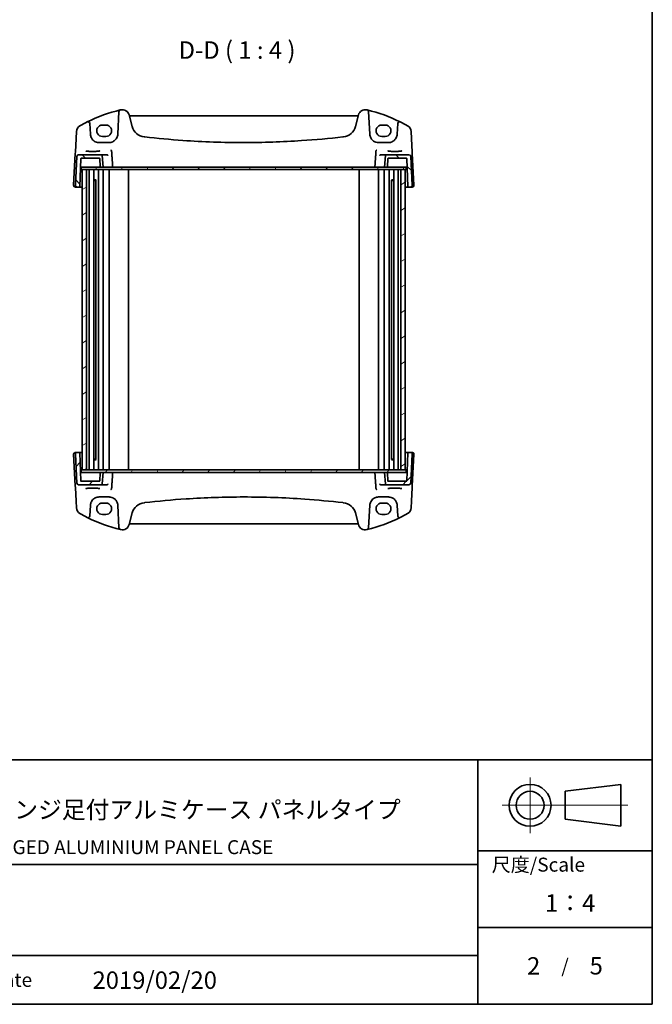
# Model space of a CAD drawing. Units: millimetres. Extents: x 0 to 6101, y 0 to 1124.
# Drawn here: x 2385 to 2747, y 0 to 564 of the extents above; entities that cross this region are included whole.
import ezdxf
from ezdxf.enums import TextEntityAlignment as Align

# ---------------------------------------------------------------- set-up
doc = ezdxf.new("R2010")
doc.units = ezdxf.units.MM
for name, color, linetype, lineweight in [('Border (ISO)', 7, 'Continuous', 35), ('Symbol (ISO)', 7, 'Continuous', 18), ('Title (ISO)', 7, 'Continuous', 35), ('Visible (ISO)', 7, 'Continuous', 35)]:
    doc.layers.add(name, color=color, linetype=linetype, lineweight=lineweight)
doc.layers.add('Hatch (ISO)', color=1, linetype='Continuous', lineweight=18, true_color=0xff0000)
doc.styles.add('Note Text (TK)', font='MS PGothic.ttf')
doc.styles.add('文字スタイル67', font='arial.ttf')

# ---------------------------------------------------------------- blocks, each defined once
blk = doc.blocks.new('図面枠 tk図枠')
at = {"layer": 'Border (ISO)'}
for p in [(405.5, 289), (14.5, 8)]:
    blk.add_line(p, (405.5, 8), dxfattribs=at)
blk = doc.blocks.new('表題欄 tk表題欄')
at = {"layer": 'Hatch (ISO)'}
h = blk.add_hatch(color=256, dxfattribs=at)
edge = h.paths.add_edge_path(flags=0)
edge.add_arc((95.58, 236.3), 0.596, 270, 360)
edge.add_line((96.17, 236.3), (96.17, 239.71))
edge.add_arc((95.58, 239.71), 0.596, 0, 90)
edge.add_line((95.58, 240.31), (79.14, 240.31))
edge.add_arc((79.14, 239.71), 0.596, 90, 180)
edge.add_line((78.54, 239.71), (78.54, 236.3))
edge.add_arc((79.14, 236.3), 0.596, 180, 270)
edge.add_line((79.14, 235.7), (95.58, 235.7))
edge = h.paths.add_edge_path()
edge.add_line((77.84, 239.96), (77.84, 236.05))
edge.add_arc((78.54, 236.05), 0.702, 180, 270)
edge.add_line((78.54, 235.35), (96.17, 235.35))
edge.add_arc((96.17, 236.05), 0.702, 270, 360)
edge.add_line((96.87, 236.05), (96.87, 239.96))
edge.add_arc((96.17, 239.96), 0.702, 0, 90)
edge.add_line((96.17, 240.66), (78.54, 240.66))
edge.add_arc((78.54, 239.96), 0.702, 90, 180)
for points in [[(79.07, 239.15), (79.07, 238.66), (79.92, 238.66), (79.92, 236.66), (80.51, 236.66), (80.51, 238.66), (81.36, 238.66), (81.36, 239.15)], [(85.68, 236.66), (84.94, 237.89), (84.42, 237.32), (84.42, 236.66), (83.9, 236.66), (83.9, 239.15), (84.42, 239.15), (84.42, 238.1), (85.39, 239.15), (86.11, 239.15), (85.32, 238.3), (86.3, 236.66)], [(92.09, 239.15), (92.09, 236.66), (92.61, 236.66), (92.61, 237.66), (93.77, 237.66), (93.77, 236.66), (94.29, 236.66), (94.29, 239.15), (93.77, 239.15), (93.77, 238.15), (92.61, 238.15), (92.61, 239.15)], [(94.84, 239.15), (94.84, 236.66), (95.36, 236.66), (95.36, 239.15)]]:
    blk.add_hatch(color=256, dxfattribs=at).paths.add_polyline_path(points)
h = blk.add_hatch(color=256, dxfattribs=at)
h.paths.add_polyline_path([(82.59, 237.71), (81.95, 237.71), (82.27, 238.58)], flags=0)
h.paths.add_polyline_path([(82.78, 237.2), (81.76, 237.2), (81.57, 236.66), (80.95, 236.66), (81.86, 239.15), (82.68, 239.15), (83.59, 236.66), (82.98, 236.66)])
h = blk.add_hatch(color=256, dxfattribs=at)
h.paths.add_polyline_path([(87.53, 237.71), (88.16, 237.71), (87.85, 238.58)], flags=0)
h.paths.add_polyline_path([(87.14, 236.66), (87.34, 237.2), (88.35, 237.2), (88.55, 236.66), (89.17, 236.66), (88.25, 239.15), (87.44, 239.15), (86.52, 236.66)])
h = blk.add_hatch(color=256, dxfattribs=at)
edge = h.paths.add_edge_path()
edge.add_arc((90.52, 237.9), 1.27, 38.5505, 336.582)
edge.add_line((91.69, 237.4), (91.17, 237.62))
edge.add_ellipse((90.52, 237.9), major_axis=(0, -0.8), ratio=0.867347, start_angle=124.651, end_angle=429.4109, ccw=False)
edge.add_line((91.09, 238.36), (91.52, 238.7))
at = {"layer": 'Title (ISO)'}
for p, q in [((74.71, 244.05), (255.71, 244.05)), ((74.71, 209.05), (74.71, 244.05)), ((149.71, 244.05), (149.71, 209.05)), ((230.71, 244.05), (230.71, 209.05)), ((255.71, 244.05), (255.71, 209.05)), ((243.21, 239.55), (251.21, 240.55)), ((251.21, 234.55), (251.21, 240.55)), ((243.21, 239.55), (243.21, 235.55)), ((243.21, 235.55), (251.21, 234.55)), ((230.71, 231.05), (255.71, 231.05)), ((74.71, 229.05), (230.71, 229.05)), ((99.71, 229.05), (99.71, 209.05)), ((124.71, 229.05), (124.71, 209.05)), ((230.71, 220.05), (255.71, 220.05)), ((149.71, 216.05), (230.71, 216.05)), ((255.71, 209.05), (74.71, 209.05))]:
    blk.add_line(p, q, dxfattribs=at)
at = {"layer": 'Title (ISO)', "color": 4, "linetype": 'Continuous', "lineweight": 18, "true_color": 0x00ffff}
for p, q in [((238.21, 241.55), (238.21, 233.55)), ((252.21, 237.55), (234.21, 237.55))]:
    blk.add_line(p, q, dxfattribs=at)
at = {"layer": 'Title (ISO)'}
for radius in [3, 2]:
    blk.add_circle((238.21, 237.55), radius, dxfattribs=at)
at = {"layer": 'Title (ISO)', "color": 1, "true_color": 0xff0000, "char_height": 2, "line_spacing_factor": 1.5, "style": 'Note Text (TK)'}
for s, insert, attachment_point in [('\\fＭＳ Ｐゴシック|b0|i0;\\H2.0000;品名/Title', (151.71, 242.05), 4), ('\\fＭＳ Ｐゴシック|b0|i0;\\H2.0000;尺度/Scale', (232.71, 229.05), 4), ('\\fＭＳ Ｐゴシック|b0|i0;\\H2.0000;承認/Approved', (87.21, 227.05), 5), ('\\fＭＳ Ｐゴシック|b0|i0;\\H2.0000;検図/Checked', (112.21, 227.05), 5), ('\\fＭＳ Ｐゴシック|b0|i0;\\H2.0000;製図/Created', (137.21, 227.05), 5), ('\\fＭＳ Ｐゴシック|b0|i0;\\H2.0000;作成日/Date', (151.71, 212.55), 4)]:
    blk.add_mtext(s, dxfattribs=dict(at, insert=insert, attachment_point=attachment_point))
at = {"layer": 'Title (ISO)', "color": 7, "line_spacing_factor": 1.5, "style": 'Note Text (TK)'}
for s, insert, char_height, attachment_point in [('株式会社タカチ電機工業', (99.87, 238.05), 2.5, 4), ('\\fArial|b0|i0;\\H1.4986;TAKACHI ELECTRONICS ENCLOSURE CO., LTD.', (99.87, 232.05), 1.4986, 4), ('\\fＭＳ Ｐゴシック|b0|i0;\\H2.0000;/', (243.21, 214.55), 2, 5)]:
    blk.add_mtext(s, dxfattribs=dict(at, insert=insert, char_height=char_height, attachment_point=attachment_point))
at = {"layer": 'Title (ISO)', "color": 7}
for tag, p, height, style in [('<品名>_001', (157.52, 235.65), 2.5, 'Note Text (TK)'), ('<Title>_001', (157.48, 230.55), 2, '文字スタイル67'), ('<尺度>_001', (240.38, 222.3), 2.5, 'Note Text (TK)'), ('<ページ_No.>_001', (237.95, 213.3), 2.5, 'Note Text (TK)'), ('<総ページ数>_001', (246.8, 213.3), 2.5, 'Note Text (TK)'), ('作成日_001', (175.62, 211.28), 2.5, 'Note Text (TK)')]:
    blk.add_attdef(tag, p, '', height=height, dxfattribs=dict(at, style=style))
at = {"layer": 'Title (ISO)', "color": 7, "style": 'Note Text (TK)'}
blk.add_attdef('<承認>', text='', height=2.5, dxfattribs=at).set_placement((87.21, 217.05), align=Align.MIDDLE_CENTER)

msp = doc.modelspace()

# ---------------------------------------------------------------- hatches: boundary and pattern name
at = {"layer": 'Hatch (ISO)'}
h = msp.add_hatch(dxfattribs=at)
h.set_pattern_fill('ANSI31', color=256, scale=101.6, angle=90.00021, style=0)
h.set_pattern_definition([(135.0002, (1125, -32), (-8.98022, -8.98029), [])])
edge = h.paths.add_edge_path()
edge.add_ellipse((2431.4794, 486.088), major_axis=(0.4981, 0.0436), ratio=1, start_angle=0, end_angle=85)
edge.add_line((2431.4794, 486.588), (2418.4685, 486.588))
edge.add_ellipse((2418.4685, 485.588), major_axis=(0, 1), ratio=1, start_angle=0, end_angle=87)
edge.add_line((2417.4698, 485.6404), (2416.6051, 469.1404))
edge.add_ellipse((2417.6037, 469.088), major_axis=(-0.9986, 0.0523), ratio=1, start_angle=0, end_angle=93)
edge.add_line((2417.6037, 468.088), (2418.9782, 468.088))
edge.add_ellipse((2418.9782, 468.288), major_axis=(0, -0.2), ratio=1, start_angle=0, end_angle=88)
edge.add_line((2419.1781, 468.281), (2419.7408, 484.395))
edge.add_ellipse((2419.9407, 484.388), major_axis=(-0.1999, 0.007), ratio=1, start_angle=272, end_angle=360, ccw=False)
edge.add_line((2419.9407, 484.588), (2430.3568, 484.588))
edge.add_ellipse((2430.3568, 484.388), major_axis=(0, 0.2), ratio=1, start_angle=272, end_angle=360, ccw=False)
edge.add_line((2430.5567, 484.395), (2430.7178, 479.781))
edge.add_ellipse((2430.9177, 479.788), major_axis=(-0.1999, -0.007), ratio=1, start_angle=0, end_angle=88)
edge.add_line((2430.9177, 479.588), (2432.5499, 479.588))
edge.add_line((2432.5499, 479.588), (2431.9775, 486.1316))
edge = h.paths.add_edge_path()
edge.add_ellipse((2594.6205, 486.088), major_axis=(0, 0.5), ratio=1, start_angle=0, end_angle=85)
edge.add_line((2594.1224, 486.1316), (2593.5499, 479.588))
edge.add_line((2593.5499, 479.588), (2595.1822, 479.588))
edge.add_ellipse((2595.1822, 479.788), major_axis=(0, -0.2), ratio=1, start_angle=0, end_angle=88)
edge.add_line((2595.3821, 479.781), (2595.5432, 484.395))
edge.add_ellipse((2595.7431, 484.388), major_axis=(-0.1999, 0.007), ratio=1, start_angle=272, end_angle=360, ccw=False)
edge.add_line((2595.7431, 484.588), (2606.1592, 484.588))
edge.add_ellipse((2606.1592, 484.388), major_axis=(0, 0.2), ratio=1, start_angle=272, end_angle=360, ccw=False)
edge.add_line((2606.3591, 484.395), (2606.9218, 468.281))
edge.add_ellipse((2607.1217, 468.288), major_axis=(-0.1999, -0.007), ratio=1, start_angle=0, end_angle=88)
edge.add_line((2607.1217, 468.088), (2608.4962, 468.088))
edge.add_ellipse((2608.4962, 469.088), major_axis=(0, -1), ratio=1, start_angle=0, end_angle=93)
edge.add_line((2609.4948, 469.1404), (2608.6301, 485.6404))
edge.add_ellipse((2607.6314, 485.588), major_axis=(0.9986, 0.0523), ratio=1, start_angle=0, end_angle=87)
edge.add_line((2607.6314, 486.588), (2594.6205, 486.588))
h = msp.add_hatch(dxfattribs=at)
h.set_pattern_fill('ANSI31', color=256, scale=101.6, angle=75.000175, style=0)
h.set_pattern_definition([(120.0002, (1125, -32), (-10.9985, -6.35003), [])])
h.paths.add_polyline_path([(2419.9999, 479.588), (2419.9999, 478.088), (2420.5499, 478.088), (2423.0499, 478.088), (2603.0499, 478.088), (2605.5499, 478.088), (2606.0999, 478.088), (2606.0999, 479.588), (2595.1822, 479.588), (2593.5499, 479.588), (2432.5499, 479.588), (2430.9177, 479.588)])
h = msp.add_hatch(dxfattribs=at)
h.set_pattern_fill('ANSI31', color=256, scale=101.6, angle=-14.999978, style=0)
h.set_pattern_definition([(30, (1125, -32), (-6.35, 10.99852), [])])
h.paths.add_polyline_path([(2423.0499, 306.088), (2423.0499, 478.088), (2420.5499, 478.088), (2420.5499, 306.088)])
h.paths.add_polyline_path([(2605.5499, 306.088), (2605.5499, 478.088), (2603.0499, 478.088), (2603.0499, 306.088)])
h = msp.add_hatch(dxfattribs=at)
h.set_pattern_fill('ANSI31', color=256, scale=101.6, style=0)
h.set_pattern_definition([(45, (1125, -32), (-8.98026, 8.98026), [])])
edge = h.paths.add_edge_path()
edge.add_ellipse((2594.6205, 298.088), major_axis=(-0.4981, -0.0436), ratio=1, start_angle=0, end_angle=85)
edge.add_line((2594.6205, 297.588), (2607.6314, 297.588))
edge.add_ellipse((2607.6314, 298.588), major_axis=(0, -1), ratio=1, start_angle=0, end_angle=87)
edge.add_line((2608.6301, 298.5357), (2609.4948, 315.0357))
edge.add_ellipse((2608.4962, 315.088), major_axis=(0.9986, -0.0523), ratio=1, start_angle=0, end_angle=93)
edge.add_line((2608.4962, 316.088), (2607.1217, 316.088))
edge.add_ellipse((2607.1217, 315.888), major_axis=(0, 0.2), ratio=1, start_angle=0, end_angle=88)
edge.add_line((2606.9218, 315.895), (2606.3591, 299.781))
edge.add_ellipse((2606.1592, 299.788), major_axis=(0.1999, -0.007), ratio=1, start_angle=272, end_angle=360, ccw=False)
edge.add_line((2606.1592, 299.588), (2595.7431, 299.588))
edge.add_ellipse((2595.7431, 299.788), major_axis=(0, -0.2), ratio=1, start_angle=272, end_angle=360, ccw=False)
edge.add_line((2595.5432, 299.781), (2595.3821, 304.395))
edge.add_ellipse((2595.1822, 304.388), major_axis=(0.1999, 0.007), ratio=1, start_angle=0, end_angle=88)
edge.add_line((2595.1822, 304.588), (2593.5499, 304.588))
edge.add_line((2593.5499, 304.588), (2594.1224, 298.0444))
edge = h.paths.add_edge_path()
edge.add_ellipse((2431.4794, 298.088), major_axis=(0, -0.5), ratio=1, start_angle=0, end_angle=85)
edge.add_line((2431.9775, 298.0444), (2432.5499, 304.588))
edge.add_line((2432.5499, 304.588), (2430.9177, 304.588))
edge.add_ellipse((2430.9177, 304.388), major_axis=(0, 0.2), ratio=1, start_angle=0, end_angle=88)
edge.add_line((2430.7178, 304.395), (2430.5567, 299.781))
edge.add_ellipse((2430.3568, 299.788), major_axis=(0.1999, -0.007), ratio=1, start_angle=272, end_angle=360, ccw=False)
edge.add_line((2430.3568, 299.588), (2419.9407, 299.588))
edge.add_ellipse((2419.9407, 299.788), major_axis=(0, -0.2), ratio=1, start_angle=272, end_angle=360, ccw=False)
edge.add_line((2419.7408, 299.781), (2419.1781, 315.895))
edge.add_ellipse((2418.9782, 315.888), major_axis=(0.1999, 0.007), ratio=1, start_angle=0, end_angle=88)
edge.add_line((2418.9782, 316.088), (2417.6037, 316.088))
edge.add_ellipse((2417.6037, 315.088), major_axis=(0, 1), ratio=1, start_angle=0, end_angle=93)
edge.add_line((2416.6051, 315.0357), (2417.4698, 298.5357))
edge.add_ellipse((2418.4685, 298.588), major_axis=(-0.9986, -0.0523), ratio=1, start_angle=0, end_angle=87)
edge.add_line((2418.4685, 297.588), (2431.4794, 297.588))
h = msp.add_hatch(dxfattribs=at)
h.set_pattern_fill('ANSI31', color=256, scale=101.6, angle=14.999978, style=0)
h.set_pattern_definition([(60, (1125, -32), (-10.99852, 6.35), [])])
h.paths.add_polyline_path([(2419.9999, 306.088), (2419.9999, 304.588), (2430.9177, 304.588), (2432.5499, 304.588), (2593.5499, 304.588), (2595.1822, 304.588), (2606.0999, 304.588), (2606.0999, 306.088), (2605.5499, 306.088), (2603.0499, 306.088), (2423.0499, 306.088), (2420.5499, 306.088)])

# ---------------------------------------------------------------- linework, layer by layer
at = {"layer": 'Visible (ISO)'}
for p, q in [((2441.5608, 511.3256), (2440.8795, 498.3263)), ((2449.1506, 502.7477), (2447.356, 509.4452)), ((2578.2163, 508.9081), (2447.8836, 508.9081)), ((2578.7439, 509.4452), (2576.9493, 502.7477)), ((2585.2204, 498.3263), (2584.5391, 511.3256)), ((2425.2058, 498.3263), (2424.8793, 504.5561)), ((2434.0499, 503.6063), (2432.0499, 503.6063)), ((2594.0499, 503.6063), (2592.0499, 503.6063)), ((2601.2206, 504.5561), (2600.8941, 498.3263)), ((2417.2154, 499.8665), (2417.0071, 495.8929)), ((2432.0499, 497.0816), (2434.0499, 497.0816)), ((2592.0499, 497.0816), (2594.0499, 497.0816)), ((2609.0928, 495.8929), (2608.8845, 499.8665)), ((2417.0071, 495.8929), (2416.6022, 488.1661)), ((2435.8864, 493.588), (2430.1989, 493.588)), ((2595.9009, 493.588), (2590.2135, 493.588)), ((2609.4977, 488.1661), (2609.0928, 495.8929)), ((2416.5566, 487.2967), (2415.6051, 469.1404)), ((2416.6022, 488.1661), (2416.5566, 487.2967)), ((2417.4698, 485.6404), (2416.6051, 469.1404)), ((2431.4794, 486.588), (2418.4685, 486.588)), ((2434.6322, 486.588), (2431.4794, 486.588)), ((2432.5499, 479.588), (2431.9775, 486.1316)), ((2594.6205, 486.588), (2591.4677, 486.588)), ((2594.1224, 486.1316), (2593.5499, 479.588)), ((2607.6314, 486.588), (2594.6205, 486.588)), ((2609.4948, 469.1404), (2608.6301, 485.6404)), ((2609.5433, 487.2967), (2609.4977, 488.1661)), ((2610.4948, 469.1404), (2609.5433, 487.2967)), ((2419.1781, 468.281), (2419.7408, 484.395)), ((2419.573, 479.588), (2419.7796, 479.588)), ((2419.7796, 479.588), (2419.9999, 479.588)), ((2419.9407, 484.588), (2430.3568, 484.588)), ((2419.9999, 479.588), (2419.9999, 478.088)), ((2606.0999, 479.588), (2419.9999, 479.588)), ((2430.5567, 484.395), (2430.7178, 479.781)), ((2430.9177, 479.588), (2432.5499, 479.588)), ((2593.5499, 479.588), (2595.1822, 479.588)), ((2595.3821, 479.781), (2595.5432, 484.395)), ((2595.7431, 484.588), (2606.1592, 484.588)), ((2606.0999, 479.588), (2606.3203, 479.588)), ((2606.0999, 478.088), (2606.0999, 479.588)), ((2606.3203, 479.588), (2606.5269, 479.588)), ((2606.3591, 484.395), (2606.9218, 468.281)), ((2419.9999, 478.088), (2606.0999, 478.088)), ((2423.0499, 478.088), (2420.5499, 478.088)), ((2420.5499, 478.088), (2420.5499, 306.088)), ((2423.0499, 306.088), (2423.0499, 478.088)), ((2424.5499, 478.088), (2424.5499, 306.088)), ((2427.1756, 478.088), (2427.1756, 306.088)), ((2429.8499, 478.088), (2429.8499, 306.088)), ((2432.5999, 478.088), (2432.5999, 306.088)), ((2435.9999, 478.088), (2435.9999, 306.088)), ((2447.0499, 478.088), (2447.0499, 306.088)), ((2579.0499, 478.088), (2579.0499, 306.088)), ((2590.0999, 478.088), (2590.0999, 306.088)), ((2593.4999, 478.088), (2593.4999, 306.088)), ((2596.2499, 478.088), (2596.2499, 306.088)), ((2598.9243, 478.088), (2598.9243, 306.088)), ((2601.5499, 478.088), (2601.5499, 306.088)), ((2605.5499, 478.088), (2603.0499, 478.088)), ((2603.0499, 478.088), (2603.0499, 306.088)), ((2605.5499, 306.088), (2605.5499, 478.088)), ((2427.1756, 472.3174), (2428.4996, 472.3174)), ((2428.1205, 471.888), (2427.1756, 471.888)), ((2428.1205, 471.888), (2428.3719, 472.1393)), ((2428.3719, 472.1432), (2428.3719, 312.0328)), ((2597.6003, 472.3174), (2598.9243, 472.3174)), ((2597.728, 472.1432), (2597.728, 312.0328)), ((2597.9794, 471.888), (2597.728, 472.1393)), ((2598.9243, 471.888), (2597.9794, 471.888)), ((2416.6037, 468.088), (2417.6037, 468.088)), ((2417.6037, 468.088), (2418.9782, 468.088)), ((2418.9782, 468.088), (2420.5499, 468.088)), ((2605.5499, 468.088), (2607.1217, 468.088)), ((2607.1217, 468.088), (2608.4962, 468.088)), ((2608.4962, 468.088), (2609.4962, 468.088)), ((2417.6037, 316.088), (2416.6037, 316.088)), ((2418.9782, 316.088), (2417.6037, 316.088)), ((2420.5499, 316.088), (2418.9782, 316.088)), ((2419.7408, 299.781), (2419.1781, 315.895)), ((2607.1217, 316.088), (2605.5499, 316.088)), ((2606.9218, 315.895), (2606.3591, 299.781)), ((2608.4962, 316.088), (2607.1217, 316.088)), ((2609.4962, 316.088), (2608.4962, 316.088)), ((2415.6051, 315.0357), (2416.5566, 296.8793)), ((2416.6051, 315.0357), (2417.4698, 298.5357)), ((2427.1756, 312.288), (2428.1205, 312.288)), ((2428.4996, 311.8586), (2427.1756, 311.8586)), ((2428.1205, 312.288), (2428.3719, 312.0367)), ((2598.9243, 311.8586), (2597.6003, 311.8586)), ((2597.9794, 312.288), (2597.728, 312.0367)), ((2597.9794, 312.288), (2598.9243, 312.288)), ((2608.6301, 298.5357), (2609.4948, 315.0357)), ((2609.5433, 296.8793), (2610.4948, 315.0357)), ((2419.7796, 304.588), (2419.573, 304.588)), ((2419.9999, 304.588), (2419.7796, 304.588)), ((2419.9999, 306.088), (2419.9999, 304.588)), ((2606.0999, 306.088), (2419.9999, 306.088)), ((2419.9999, 304.588), (2606.0999, 304.588)), ((2420.5499, 306.088), (2423.0499, 306.088)), ((2432.5499, 304.588), (2430.9177, 304.588)), ((2431.9775, 298.0444), (2432.5499, 304.588)), ((2595.1822, 304.588), (2593.5499, 304.588)), ((2593.5499, 304.588), (2594.1224, 298.0444)), ((2603.0499, 306.088), (2605.5499, 306.088)), ((2606.0999, 304.588), (2606.0999, 306.088)), ((2606.3203, 304.588), (2606.0999, 304.588)), ((2606.5269, 304.588), (2606.3203, 304.588)), ((2430.3568, 299.588), (2419.9407, 299.588)), ((2430.7178, 304.395), (2430.5567, 299.781)), ((2595.5432, 299.781), (2595.3821, 304.395)), ((2606.1592, 299.588), (2595.7431, 299.588)), ((2416.5566, 296.8793), (2416.6022, 296.0099)), ((2416.6022, 296.0099), (2417.0071, 288.2831)), ((2418.4685, 297.588), (2431.4794, 297.588)), ((2431.4794, 297.588), (2434.6322, 297.588)), ((2591.4677, 297.588), (2594.6205, 297.588)), ((2594.6205, 297.588), (2607.6314, 297.588)), ((2609.0928, 288.2831), (2609.4977, 296.0099)), ((2609.4977, 296.0099), (2609.5433, 296.8793)), ((2417.0071, 288.2831), (2417.2154, 284.3095)), ((2430.1989, 290.588), (2435.8864, 290.588)), ((2590.2135, 290.588), (2595.9009, 290.588)), ((2608.8845, 284.3095), (2609.0928, 288.2831)), ((2424.8793, 279.6199), (2425.2058, 285.8497)), ((2434.0499, 287.0944), (2432.0499, 287.0944)), ((2440.8795, 285.8497), (2441.5608, 272.8504)), ((2584.5391, 272.8504), (2585.2204, 285.8497)), ((2594.0499, 287.0944), (2592.0499, 287.0944)), ((2600.8941, 285.8497), (2601.2206, 279.6199)), ((2432.0499, 280.5697), (2434.0499, 280.5697)), ((2447.356, 274.7308), (2449.1506, 281.4284)), ((2576.9493, 281.4284), (2578.7439, 274.7308)), ((2592.0499, 280.5697), (2594.0499, 280.5697)), ((2447.8836, 275.2679), (2578.2163, 275.2679))]:
    msp.add_line(p, q, dxfattribs=at)
for centre, radius, start, end in [((2461.6406, 429.4692), 85, 103.129741, 116.713062), ((2442.5594, 511.2732), 1, 103.129741, 177), ((2461.6406, 429.4692), 85, 102.947166, 103.129741), ((2443.4923, 508.4099), 4, 15, 102.947166), ((2447.8836, 509.4081), 0.5, 195, 270), ((2578.2163, 509.4081), 0.5, 270, 345), ((2582.6076, 508.4099), 4, 77.052834, 165), ((2564.4593, 429.4692), 85, 76.870259, 77.052834), ((2564.4593, 429.4692), 85, 63.286938, 76.870259), ((2583.5405, 511.2732), 1, 3, 76.870259), ((2421.2099, 499.6572), 4, 119.943398, 177), ((2461.6406, 429.4692), 85, 116.713062, 119.943398), ((2423.8807, 504.5038), 1, 3, 116.713062), ((2456.878, 504.8182), 8, 195, 263.417602), ((2569.2218, 504.8182), 8, 276.582398, 345), ((2602.2192, 504.5038), 1, 63.286938, 177), ((2564.4593, 429.4692), 85, 60.056602, 63.286938), ((2604.89, 499.6572), 4, 3, 60.056602), ((2430.1989, 498.588), 5, 183, 207.251886), ((2435.8864, 498.588), 5, 332.748114, 357), ((2513.0499, 991.6076), 498.0196, 263.417602, 263.454707), ((2513.0499, 991.6076), 498.0196, 276.545293, 276.582398), ((2590.2135, 498.588), 5, 183, 207.251886), ((2595.9009, 498.588), 5, 332.748114, 357), ((2418.4685, 485.588), 1, 90, 177), ((2431.4794, 486.088), 0.5, 5, 90), ((2594.6205, 486.088), 0.5, 90, 175), ((2607.6314, 485.588), 1, 3, 90), ((2419.9407, 484.388), 0.2, 90, 178), ((2430.3568, 484.388), 0.2, 2, 90), ((2430.9177, 479.788), 0.2, 182, 270), ((2595.1822, 479.788), 0.2, 270, 358), ((2595.7431, 484.388), 0.2, 90, 178), ((2606.1592, 484.388), 0.2, 2, 90), ((2416.6037, 469.088), 1, 177, 270), ((2417.6037, 469.088), 1, 177, 270), ((2418.9782, 468.288), 0.2, 270, 358), ((2607.1217, 468.288), 0.2, 182, 270), ((2608.4962, 469.088), 1, 270, 3), ((2609.4962, 469.088), 1, 270, 3), ((2416.6037, 315.088), 1, 90, 183), ((2417.6037, 315.088), 1, 90, 183), ((2418.9782, 315.888), 0.2, 2, 90), ((2607.1217, 315.888), 0.2, 90, 178), ((2608.4962, 315.088), 1, 357, 90), ((2609.4962, 315.088), 1, 357, 90), ((2430.9177, 304.388), 0.2, 90, 178), ((2595.1822, 304.388), 0.2, 2, 90), ((2419.9407, 299.788), 0.2, 182, 270), ((2430.3568, 299.788), 0.2, 270, 358), ((2595.7431, 299.788), 0.2, 182, 270), ((2606.1592, 299.788), 0.2, 270, 358), ((2418.4685, 298.588), 1, 183, 270), ((2431.4794, 298.088), 0.5, 270, 355), ((2594.6205, 298.088), 0.5, 185, 270), ((2607.6314, 298.588), 1, 270, 357), ((2430.1989, 285.588), 5, 152.748114, 177), ((2435.8864, 285.588), 5, 3, 27.251886), ((2590.2135, 285.588), 5, 152.748114, 177), ((2595.9009, 285.588), 5, 3, 27.251886), ((2421.2099, 284.5188), 4, 183, 240.056602), ((2456.878, 279.3578), 8, 96.582398, 165), ((2513.0499, -207.4315), 498.0196, 96.545293, 96.582398), ((2513.0499, -207.4315), 498.0196, 83.417602, 83.454707), ((2569.2218, 279.3578), 8, 15, 83.417602), ((2604.89, 284.5188), 4, 299.943398, 357), ((2461.6406, 354.7069), 85, 240.056602, 243.286938), ((2423.8807, 279.6723), 1, 243.286938, 357), ((2461.6406, 354.7069), 85, 243.286938, 256.870259), ((2564.4593, 354.7069), 85, 283.129741, 296.713062), ((2602.2192, 279.6723), 1, 183, 296.713062), ((2564.4593, 354.7069), 85, 296.713062, 299.943398), ((2442.5594, 272.9028), 1, 183, 256.870259), ((2461.6406, 354.7069), 85, 256.870259, 257.052834), ((2443.4923, 275.7661), 4, 257.052834, 345), ((2447.8836, 274.7679), 0.5, 90, 165), ((2578.2163, 274.7679), 0.5, 15, 90), ((2582.6076, 275.7661), 4, 195, 282.947166), ((2564.4593, 354.7069), 85, 282.947166, 283.129741), ((2583.5405, 272.9028), 1, 283.129741, 357)]:
    msp.add_arc(centre, radius, start, end, dxfattribs=at)
for centre, major_axis in [((2432.0499, 500.344), (0, -3.2624)), ((2434.0499, 500.344), (0, 3.2624)), ((2592.0499, 500.344), (0, -3.2624)), ((2594.0499, 500.344), (0, 3.2624)), ((2432.0499, 283.832), (0, -3.2624)), ((2434.0499, 283.832), (0, 3.2624)), ((2592.0499, 283.832), (0, -3.2624)), ((2594.0499, 283.832), (0, 3.2624))]:
    msp.add_ellipse(centre, major_axis=major_axis, ratio=0.99999833, start_param=3.14159265, end_param=6.28318531, dxfattribs=at)
for points, knots in [([(2430.1989, 493.588), (2429.9081, 493.588), (2429.6171, 493.6135), (2428.8752, 493.7442), (2428.4333, 493.8879), (2427.5742, 494.3034), (2427.1618, 494.5853), (2426.3773, 495.3132), (2426.0212, 495.7797), (2425.7539, 496.2985)], [0, 0, 0, 0, 0.104722542, 0.104722542, 0.27227861, 0.27227861, 0.454418313, 0.454418313, 0.66515339, 0.66515339, 0.66515339, 0.66515339]), ([(2440.3314, 496.2985), (2440.1369, 495.9209), (2439.8951, 495.5705), (2439.1691, 494.7573), (2438.6259, 494.352), (2437.3623, 493.7558), (2436.6263, 493.588), (2435.8864, 493.588)], [-0.665165469, -0.665165469, -0.665165469, -0.665165469, -0.511787476, -0.511787476, -0.266382686, -0.266382686, 0, 0, 0, 0]), ([(2569.8185, 496.8341), (2561.944, 495.9306), (2554.0499, 495.2153), (2535.13, 493.9553), (2524.0904, 493.588), (2501.4167, 493.588), (2489.7856, 493.9958), (2470.8707, 495.3232), (2463.5676, 495.9981), (2456.2814, 496.8341)], [-11.40321718, -11.40321718, -11.40321718, -11.40321718, -9.02048443, -9.02048443, -5.70160859, -5.70160859, -2.2047418, -2.2047418, 0, 0, 0, 0]), ([(2590.2135, 493.588), (2589.9226, 493.588), (2589.6316, 493.6135), (2588.8897, 493.7442), (2588.4478, 493.8879), (2587.5887, 494.3034), (2587.1764, 494.5853), (2586.3918, 495.3132), (2586.0357, 495.7797), (2585.7685, 496.2985)], [0, 0, 0, 0, 0.104722542, 0.104722542, 0.27227861, 0.27227861, 0.454418313, 0.454418313, 0.66515339, 0.66515339, 0.66515339, 0.66515339]), ([(2600.346, 496.2985), (2600.1515, 495.9209), (2599.9097, 495.5705), (2599.1836, 494.7573), (2598.6405, 494.352), (2597.3769, 493.7558), (2596.6409, 493.588), (2595.9009, 493.588)], [-0.665165469, -0.665165469, -0.665165469, -0.665165469, -0.511787476, -0.511787476, -0.266382686, -0.266382686, 0, 0, 0, 0]), ([(2430.5215, 488.7954), (2430.5215, 488.7954), (2430.5215, 488.7954), (2430.5202, 488.7946), (2430.4954, 488.7822), (2430.4207, 488.7587), (2430.3722, 488.7462), (2430.2441, 488.7191), (2430.1601, 488.7043), (2429.9602, 488.6748), (2429.8425, 488.6601), (2429.5785, 488.6319), (2429.4314, 488.6185), (2429.1131, 488.5937), (2428.9416, 488.5823), (2428.5791, 488.562), (2428.3881, 488.5531), (2427.9917, 488.5379), (2427.7863, 488.5317), (2427.3668, 488.5222), (2427.1525, 488.5189), (2426.7207, 488.5153), (2426.5032, 488.5151), (2426.0703, 488.5175), (2425.855, 488.5202), (2425.4321, 488.5286), (2425.2245, 488.5343), (2424.8225, 488.5484), (2424.6281, 488.5568), (2424.2575, 488.5763), (2424.0813, 488.5873), (2423.7521, 488.6115), (2423.599, 488.6247), (2423.3206, 488.6527), (2423.1951, 488.6676), (2422.9764, 488.6983), (2422.8825, 488.7141), (2422.7325, 488.7447), (2422.6742, 488.7598), (2422.6014, 488.7837), (2422.5806, 488.7941), (2422.5784, 488.7954), (2422.5784, 488.7954), (2422.5784, 488.7954)], [-1.43352254, -1.43352254, -1.43352254, -1.43352254, -1.43010176, -1.43010176, -1.29937446, -1.29937446, -1.17879576, -1.17879576, -1.03615604, -1.03615604, -0.8838322, -0.8838322, -0.72770969, -0.72770969, -0.57004424, -0.57004424, -0.41173109, -0.41173109, -0.25315074, -0.25315074, -0.09446878, -0.09446878, 0.06424537, 0.06424537, 0.22296171, 0.22296171, 0.38165335, 0.38165335, 0.54026169, 0.54026169, 0.69864526, 0.69864526, 0.85647603, 0.85647603, 1.01297754, 1.01297754, 1.16614312, 1.16614312, 1.31011055, 1.31011055, 1.42754381, 1.42754381, 1.43352254, 1.43352254, 1.43352254, 1.43352254]), ([(2434.6768, 486.5861), (2434.7277, 486.5816), (2434.7772, 486.5698), (2434.8818, 486.5303), (2434.9341, 486.5001), (2435.0364, 486.4215), (2435.0831, 486.3704), (2435.1577, 486.2587), (2435.1849, 486.197), (2435.2007, 486.1337), (2435.201, 486.1326), (2435.2012, 486.1316)], [-0.0844673323, -0.0844673323, -0.0844673323, -0.0844673323, -0.0689780944, -0.0689780944, -0.049694074, -0.049694074, -0.0256118972, -0.0256118972, 0, 0, 0.0004309199, 0.0004309199, 0.0004309199, 0.0004309199]), ([(2436.9442, 489.2692), (2436.945, 489.269), (2436.9459, 489.2688), (2436.9991, 489.2543), (2437.0517, 489.2285), (2437.15, 489.1554), (2437.1963, 489.1081), (2437.2669, 489.0051), (2437.2936, 488.9538), (2437.322, 488.874), (2437.3291, 488.8499), (2437.3349, 488.8253)], [-0.0003990912, -0.0003990912, -0.0003990912, -0.0003990912, 0, 0, 0.0244387855, 0.0244387855, 0.0483859457, 0.0483859457, 0.0669244255, 0.0669244255, 0.0746353527, 0.0746353527, 0.0746353527, 0.0746353527]), ([(2589.1557, 489.2692), (2589.1549, 489.269), (2589.154, 489.2688), (2589.1094, 489.2566), (2589.0655, 489.2366), (2588.9825, 489.182), (2588.9429, 489.1477), (2588.8698, 489.063), (2588.8363, 489.0123), (2588.7908, 488.9141), (2588.7756, 488.8707), (2588.765, 488.8253)], [-0.0824787253, -0.0824787253, -0.0824787253, -0.0824787253, -0.0820823384, -0.0820823384, -0.0617791828, -0.0617791828, -0.04216273, -0.04216273, -0.0220560313, -0.0220560313, -0.0079824679, -0.0079824679, -0.0079824679, -0.0079824679]), ([(2590.8987, 486.1316), (2590.8989, 486.1326), (2590.8992, 486.1337), (2590.9121, 486.1854), (2590.9325, 486.2357), (2590.9869, 486.3295), (2591.0207, 486.3737), (2591.1054, 486.4573), (2591.158, 486.4964), (2591.2647, 486.5502), (2591.3154, 486.5682), (2591.3868, 486.5819), (2591.4049, 486.5845), (2591.4231, 486.5861)], [-0.0841640957, -0.0841640957, -0.0841640957, -0.0841640957, -0.083736573, -0.083736573, -0.06306447, -0.06306447, -0.0432464833, -0.0432464833, -0.0218942429, -0.0218942429, -0.0054944379, -0.0054944379, 0, 0, 0, 0]), ([(2603.5215, 488.7954), (2603.5215, 488.7954), (2603.5215, 488.7954), (2603.5202, 488.7946), (2603.4954, 488.7822), (2603.4207, 488.7587), (2603.3722, 488.7462), (2603.2441, 488.7191), (2603.1601, 488.7043), (2602.9602, 488.6748), (2602.8425, 488.6601), (2602.5785, 488.6319), (2602.4314, 488.6185), (2602.1131, 488.5937), (2601.9416, 488.5823), (2601.5791, 488.562), (2601.3881, 488.5531), (2600.9917, 488.5379), (2600.7863, 488.5317), (2600.3668, 488.5222), (2600.1525, 488.5189), (2599.7207, 488.5153), (2599.5032, 488.5151), (2599.0703, 488.5175), (2598.855, 488.5202), (2598.4321, 488.5286), (2598.2245, 488.5343), (2597.8225, 488.5484), (2597.6281, 488.5568), (2597.2575, 488.5763), (2597.0813, 488.5873), (2596.7521, 488.6115), (2596.599, 488.6247), (2596.3206, 488.6527), (2596.1951, 488.6676), (2595.9764, 488.6983), (2595.8825, 488.7141), (2595.7325, 488.7447), (2595.6742, 488.7598), (2595.6014, 488.7837), (2595.5806, 488.7941), (2595.5784, 488.7954), (2595.5784, 488.7954), (2595.5784, 488.7954)], [-1.43352254, -1.43352254, -1.43352254, -1.43352254, -1.43010176, -1.43010176, -1.29937446, -1.29937446, -1.17879576, -1.17879576, -1.03615604, -1.03615604, -0.8838322, -0.8838322, -0.72770969, -0.72770969, -0.57004424, -0.57004424, -0.41173109, -0.41173109, -0.25315074, -0.25315074, -0.09446878, -0.09446878, 0.06424537, 0.06424537, 0.22296171, 0.22296171, 0.38165335, 0.38165335, 0.54026169, 0.54026169, 0.69864526, 0.69864526, 0.85647603, 0.85647603, 1.01297754, 1.01297754, 1.16614312, 1.16614312, 1.31011055, 1.31011055, 1.42754381, 1.42754381, 1.43352254, 1.43352254, 1.43352254, 1.43352254]), ([(2415.9674, 468.3166), (2415.967, 468.3169), (2415.9667, 468.3172), (2415.964, 468.3194), (2415.9617, 468.3213), (2415.9565, 468.3257), (2415.9544, 468.3275), (2415.9464, 468.3343), (2415.9406, 468.3395), (2415.9232, 468.3551), (2415.912, 468.3657), (2415.8791, 468.3982), (2415.8583, 468.4207), (2415.8143, 468.473), (2415.7913, 468.5035), (2415.7536, 468.5604), (2415.7382, 468.5859), (2415.71, 468.6382), (2415.6969, 468.6653), (2415.6617, 468.7469), (2415.6441, 468.8011), (2415.6196, 468.9038), (2415.6117, 468.9524), (2415.6035, 469.0473), (2415.6027, 469.0943), (2415.6051, 469.1404)], [0, 0, 0, 0, 0.000251863, 0.000251863, 0.001780049, 0.001780049, 0.002773332, 0.002773332, 0.00542069, 0.00542069, 0.010714162, 0.010714162, 0.021224241, 0.021224241, 0.03384007, 0.03384007, 0.042966356, 0.042966356, 0.051804509, 0.051804509, 0.069981371, 0.069981371, 0.086148483, 0.086148483, 0.101137192, 0.101137192, 0.101137192, 0.101137192]), ([(2610.4948, 469.1404), (2610.4972, 469.0939), (2610.4964, 469.0464), (2610.4872, 468.9423), (2610.4771, 468.8848), (2610.4547, 468.8016), (2610.4466, 468.7755), (2610.4304, 468.7304), (2610.4227, 468.7109), (2610.4002, 468.6586), (2610.3835, 468.6251), (2610.3517, 468.5691), (2610.3365, 468.5451), (2610.2959, 468.4859), (2610.2695, 468.4525), (2610.207, 468.3828), (2610.1713, 468.3486), (2610.1325, 468.3166)], [0, 0, 0, 0, 0.015345593, 0.015345593, 0.034731566, 0.034731566, 0.043533338, 0.043533338, 0.049962375, 0.049962375, 0.060814616, 0.060814616, 0.069754086, 0.069754086, 0.084171808, 0.084171808, 0.102053194, 0.102053194, 0.102053194, 0.102053194]), ([(2415.6051, 315.0357), (2415.6027, 315.0822), (2415.6035, 315.1296), (2415.6127, 315.2338), (2415.6228, 315.2912), (2415.6452, 315.3745), (2415.6533, 315.4005), (2415.6695, 315.4457), (2415.6772, 315.4651), (2415.6997, 315.5174), (2415.7164, 315.5509), (2415.7482, 315.6069), (2415.7634, 315.631), (2415.804, 315.6901), (2415.8304, 315.7235), (2415.8929, 315.7932), (2415.9286, 315.8274), (2415.9674, 315.8594)], [0, 0, 0, 0, 0.015345593, 0.015345593, 0.034731566, 0.034731566, 0.043533338, 0.043533338, 0.049962375, 0.049962375, 0.060814615, 0.060814615, 0.069754086, 0.069754086, 0.084171808, 0.084171808, 0.102053194, 0.102053194, 0.102053194, 0.102053194]), ([(2610.1325, 315.8594), (2610.1329, 315.8591), (2610.1332, 315.8588), (2610.1359, 315.8566), (2610.1382, 315.8547), (2610.1434, 315.8503), (2610.1455, 315.8485), (2610.1535, 315.8417), (2610.1593, 315.8365), (2610.1766, 315.821), (2610.1879, 315.8103), (2610.2208, 315.7779), (2610.2416, 315.7554), (2610.2856, 315.7031), (2610.3086, 315.6725), (2610.3463, 315.6156), (2610.3617, 315.5901), (2610.3899, 315.5379), (2610.403, 315.5107), (2610.4382, 315.4291), (2610.4558, 315.3749), (2610.4803, 315.2723), (2610.4882, 315.2236), (2610.4964, 315.1287), (2610.4972, 315.0817), (2610.4948, 315.0357)], [0, 0, 0, 0, 0.000251863, 0.000251863, 0.001780049, 0.001780049, 0.002773332, 0.002773332, 0.00542069, 0.00542069, 0.010714162, 0.010714162, 0.021224241, 0.021224241, 0.03384007, 0.03384007, 0.042966356, 0.042966356, 0.051804509, 0.051804509, 0.06998137, 0.06998137, 0.086148483, 0.086148483, 0.101137192, 0.101137192, 0.101137192, 0.101137192]), ([(2422.5784, 295.3806), (2422.5784, 295.3806), (2422.5784, 295.3806), (2422.5797, 295.3814), (2422.6045, 295.3938), (2422.6792, 295.4173), (2422.7277, 295.4298), (2422.8558, 295.4569), (2422.9398, 295.4717), (2423.1397, 295.5012), (2423.2574, 295.5159), (2423.5214, 295.5441), (2423.6684, 295.5575), (2423.9868, 295.5823), (2424.1583, 295.5937), (2424.5208, 295.614), (2424.7118, 295.623), (2425.1082, 295.6381), (2425.3136, 295.6443), (2425.7331, 295.6538), (2425.9474, 295.6571), (2426.3791, 295.6607), (2426.5967, 295.661), (2427.0296, 295.6585), (2427.2449, 295.6558), (2427.6678, 295.6474), (2427.8754, 295.6418), (2428.2774, 295.6276), (2428.4718, 295.6192), (2428.8424, 295.5998), (2429.0186, 295.5888), (2429.3478, 295.5646), (2429.5009, 295.5514), (2429.7793, 295.5233), (2429.9048, 295.5084), (2430.1235, 295.4777), (2430.2174, 295.4619), (2430.3674, 295.4313), (2430.4257, 295.4162), (2430.4985, 295.3924), (2430.5193, 295.3819), (2430.5214, 295.3806), (2430.5215, 295.3806), (2430.5215, 295.3806)], [-1.43352254, -1.43352254, -1.43352254, -1.43352254, -1.43010176, -1.43010176, -1.29937446, -1.29937446, -1.17879576, -1.17879576, -1.03615604, -1.03615604, -0.8838322, -0.8838322, -0.72770969, -0.72770969, -0.57004424, -0.57004424, -0.41173109, -0.41173109, -0.25315074, -0.25315074, -0.09446878, -0.09446878, 0.06424537, 0.06424537, 0.22296171, 0.22296171, 0.38165335, 0.38165335, 0.54026169, 0.54026169, 0.69864526, 0.69864526, 0.85647603, 0.85647603, 1.01297754, 1.01297754, 1.16614312, 1.16614312, 1.31011055, 1.31011055, 1.42754381, 1.42754381, 1.43352254, 1.43352254, 1.43352254, 1.43352254]), ([(2435.2012, 298.0444), (2435.201, 298.0434), (2435.2007, 298.0423), (2435.1878, 297.9906), (2435.1674, 297.9404), (2435.113, 297.8466), (2435.0792, 297.8023), (2434.9944, 297.7187), (2434.9419, 297.6796), (2434.8352, 297.6258), (2434.7845, 297.6078), (2434.7131, 297.5941), (2434.695, 297.5915), (2434.6768, 297.59)], [-0.0841640957, -0.0841640957, -0.0841640957, -0.0841640957, -0.083736573, -0.083736573, -0.06306447, -0.06306447, -0.0432464833, -0.0432464833, -0.0218942429, -0.0218942429, -0.0054944379, -0.0054944379, 0, 0, 0, 0]), ([(2436.9442, 294.9068), (2436.945, 294.907), (2436.9459, 294.9073), (2436.9905, 294.9194), (2437.0344, 294.9394), (2437.1174, 294.994), (2437.157, 295.0284), (2437.2301, 295.113), (2437.2636, 295.1637), (2437.3091, 295.262), (2437.3243, 295.3053), (2437.3349, 295.3507)], [-0.0824787253, -0.0824787253, -0.0824787253, -0.0824787253, -0.0820823384, -0.0820823384, -0.0617791828, -0.0617791828, -0.04216273, -0.04216273, -0.0220560313, -0.0220560313, -0.0079824679, -0.0079824679, -0.0079824679, -0.0079824679]), ([(2589.1557, 294.9068), (2589.1549, 294.907), (2589.154, 294.9073), (2589.1008, 294.9218), (2589.0482, 294.9475), (2588.9499, 295.0206), (2588.9036, 295.0679), (2588.833, 295.1709), (2588.8063, 295.2222), (2588.7779, 295.3021), (2588.7708, 295.3262), (2588.765, 295.3507)], [-0.0003990912, -0.0003990912, -0.0003990912, -0.0003990912, 0, 0, 0.0244387855, 0.0244387855, 0.0483859457, 0.0483859457, 0.0669244255, 0.0669244255, 0.0746353527, 0.0746353527, 0.0746353527, 0.0746353527]), ([(2591.4231, 297.59), (2591.3722, 297.5944), (2591.3227, 297.6063), (2591.2181, 297.6457), (2591.1658, 297.6759), (2591.0635, 297.7545), (2591.0168, 297.8057), (2590.9422, 297.9173), (2590.915, 297.979), (2590.8992, 298.0423), (2590.8989, 298.0434), (2590.8987, 298.0444)], [-0.0844673323, -0.0844673323, -0.0844673323, -0.0844673323, -0.0689780944, -0.0689780944, -0.049694074, -0.049694074, -0.0256118972, -0.0256118972, 0, 0, 0.0004309199, 0.0004309199, 0.0004309199, 0.0004309199]), ([(2595.5784, 295.3806), (2595.5784, 295.3806), (2595.5784, 295.3806), (2595.5797, 295.3814), (2595.6045, 295.3938), (2595.6792, 295.4173), (2595.7277, 295.4298), (2595.8558, 295.4569), (2595.9398, 295.4717), (2596.1397, 295.5012), (2596.2574, 295.5159), (2596.5214, 295.5441), (2596.6684, 295.5575), (2596.9868, 295.5823), (2597.1583, 295.5937), (2597.5208, 295.614), (2597.7118, 295.623), (2598.1082, 295.6381), (2598.3136, 295.6443), (2598.7331, 295.6538), (2598.9474, 295.6571), (2599.3791, 295.6607), (2599.5967, 295.661), (2600.0296, 295.6585), (2600.2449, 295.6558), (2600.6678, 295.6474), (2600.8754, 295.6418), (2601.2774, 295.6276), (2601.4718, 295.6192), (2601.8424, 295.5998), (2602.0186, 295.5888), (2602.3478, 295.5646), (2602.5009, 295.5514), (2602.7793, 295.5233), (2602.9048, 295.5084), (2603.1235, 295.4777), (2603.2174, 295.4619), (2603.3674, 295.4313), (2603.4257, 295.4162), (2603.4985, 295.3924), (2603.5193, 295.3819), (2603.5214, 295.3806), (2603.5215, 295.3806), (2603.5215, 295.3806)], [-1.43352254, -1.43352254, -1.43352254, -1.43352254, -1.43010176, -1.43010176, -1.29937446, -1.29937446, -1.17879576, -1.17879576, -1.03615604, -1.03615604, -0.8838322, -0.8838322, -0.72770969, -0.72770969, -0.57004424, -0.57004424, -0.41173109, -0.41173109, -0.25315074, -0.25315074, -0.09446878, -0.09446878, 0.06424537, 0.06424537, 0.22296171, 0.22296171, 0.38165335, 0.38165335, 0.54026169, 0.54026169, 0.69864526, 0.69864526, 0.85647603, 0.85647603, 1.01297754, 1.01297754, 1.16614312, 1.16614312, 1.31011055, 1.31011055, 1.42754381, 1.42754381, 1.43352254, 1.43352254, 1.43352254, 1.43352254]), ([(2425.7539, 287.8775), (2425.9484, 288.2551), (2426.1902, 288.6056), (2426.9163, 289.4187), (2427.4594, 289.824), (2428.723, 290.4203), (2429.459, 290.588), (2430.1989, 290.588)], [-0.665165469, -0.665165469, -0.665165469, -0.665165469, -0.511787476, -0.511787476, -0.266382686, -0.266382686, 0, 0, 0, 0]), ([(2435.8864, 290.588), (2436.1773, 290.588), (2436.4682, 290.5625), (2437.2102, 290.4318), (2437.652, 290.2882), (2438.5111, 289.8726), (2438.9235, 289.5908), (2439.708, 288.8628), (2440.0641, 288.3964), (2440.3314, 287.8775)], [0, 0, 0, 0, 0.104722542, 0.104722542, 0.27227861, 0.27227861, 0.454418313, 0.454418313, 0.66515339, 0.66515339, 0.66515339, 0.66515339]), ([(2456.2814, 287.342), (2464.1559, 288.2454), (2472.05, 288.9607), (2490.9699, 290.2207), (2502.0095, 290.588), (2524.6832, 290.588), (2536.3143, 290.1802), (2555.2292, 288.8528), (2562.5323, 288.1779), (2569.8185, 287.342)], [-11.40321718, -11.40321718, -11.40321718, -11.40321718, -9.02048443, -9.02048443, -5.70160859, -5.70160859, -2.2047418, -2.2047418, 0, 0, 0, 0]), ([(2585.7685, 287.8775), (2585.963, 288.2551), (2586.2047, 288.6056), (2586.9308, 289.4187), (2587.474, 289.824), (2588.7376, 290.4203), (2589.4736, 290.588), (2590.2135, 290.588)], [-0.665165469, -0.665165469, -0.665165469, -0.665165469, -0.511787476, -0.511787476, -0.266382686, -0.266382686, 0, 0, 0, 0]), ([(2595.9009, 290.588), (2596.1918, 290.588), (2596.4828, 290.5625), (2597.2247, 290.4318), (2597.6666, 290.2882), (2598.5257, 289.8726), (2598.9381, 289.5908), (2599.7226, 288.8628), (2600.0787, 288.3964), (2600.346, 287.8775)], [0, 0, 0, 0, 0.104722542, 0.104722542, 0.27227861, 0.27227861, 0.454418313, 0.454418313, 0.66515339, 0.66515339, 0.66515339, 0.66515339])]:
    msp.add_open_spline(points, degree=3, knots=knots, dxfattribs=at)
for points, degree in [([(2434.6768, 486.5861), (2434.6616, 486.5874), (2434.6466, 486.588), (2434.6322, 486.588)], 3), ([(2437.3468, 488.7457), (2437.3449, 488.7726), (2437.3409, 488.7992), (2437.3349, 488.8253)], 3), ([(2437.3468, 488.7457), (2437.6669, 484.1602), (2437.987, 479.588)], 2), ([(2588.1129, 479.588), (2588.433, 484.1602), (2588.7531, 488.7457)], 2), ([(2588.765, 488.8253), (2588.759, 488.7992), (2588.755, 488.7726), (2588.7531, 488.7457)], 3), ([(2591.4677, 486.588), (2591.4533, 486.588), (2591.4383, 486.5874), (2591.4231, 486.5861)], 3), ([(2437.987, 304.588), (2437.6669, 300.0159), (2437.3468, 295.4303)], 2), ([(2588.7531, 295.4303), (2588.433, 300.0159), (2588.1129, 304.588)], 2), ([(2434.6322, 297.588), (2434.6466, 297.588), (2434.6616, 297.5886), (2434.6768, 297.59)], 3), ([(2437.3349, 295.3507), (2437.3409, 295.3768), (2437.3449, 295.4034), (2437.3468, 295.4303)], 3), ([(2588.7531, 295.4303), (2588.755, 295.4034), (2588.759, 295.3768), (2588.765, 295.3507)], 3), ([(2591.4231, 297.59), (2591.4383, 297.5886), (2591.4533, 297.588), (2591.4677, 297.588)], 3)]:
    msp.add_open_spline(points, degree=degree, dxfattribs=at)

# ---------------------------------------------------------------- block references
at = {"xscale": 4, "yscale": 4, "zscale": 4}
msp.add_blockref('図面枠 tk図枠', (1125, -32), dxfattribs=at)
ref = msp.add_blockref('表題欄 tk表題欄', (1724.1647, -836.211), dxfattribs=dict(xscale=4, yscale=4, zscale=4))
ref.add_attrib('<品名>_001', 'フランジ足付アルミケース パネルタイプ', (2354.2614, 106.4602), dxfattribs={"layer": 'Title (ISO)', "color": 7, "height": 10, "style": 'Note Text (TK)'})
ref.add_attrib('<尺度>_001', '1：4', (2685.5511, 53), dxfattribs={"layer": 'Title (ISO)', "color": 7, "height": 10, "style": 'Note Text (TK)'})
ref.add_attrib('作成日_001', '2019/02/20', (2426.4091, 8.8295), dxfattribs={"layer": 'Title (ISO)', "color": 7, "height": 10, "style": 'Note Text (TK)'})
ref.add_attrib('<Title>_001', 'FLANGED ALUMINIUM PANEL CASE', (2354.0832, 86), dxfattribs={"layer": 'Title (ISO)', "color": 7, "height": 8, "style": '文字スタイル67'})
ref.add_attrib('<ページ_No.>_001', '2', (2675.279, 16.9795), dxfattribs={"layer": 'Title (ISO)', "color": 7, "height": 10, "style": 'Note Text (TK)'})
ref.add_attrib('<総ページ数>_001', '5', (2711.105, 17.0853), dxfattribs={"layer": 'Title (ISO)', "color": 7, "height": 10, "style": 'Note Text (TK)'})

# ---------------------------------------------------------------- texts
at = {"layer": 'Symbol (ISO)', "color": 7, "insert": (2475.7169, 538.446), "char_height": 10, "attachment_point": 7, "style": 'Note Text (TK)'}
msp.add_mtext('D-D ( 1 : 4 )', dxfattribs=at)

doc.saveas('drawing.dxf')
